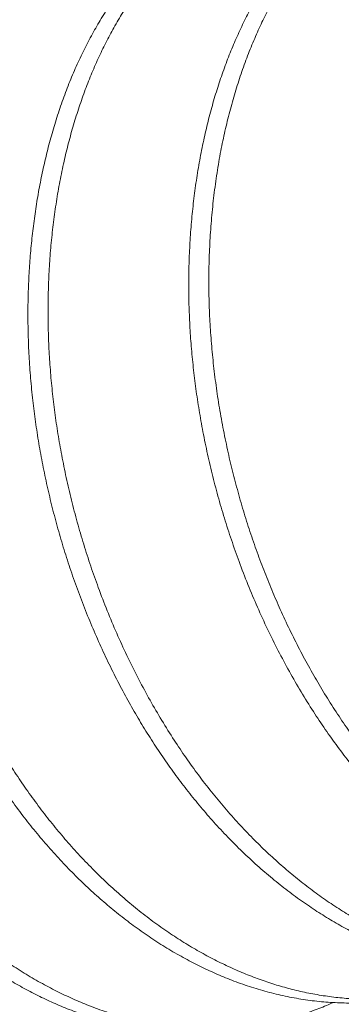
# Model space of a CAD drawing. Extents: x -152 to 393, y -228 to 325.
# Drawn here: x 234 to 234, y -87 to -86 of the extents above; entities that cross this region are included whole.
import ezdxf

# ---------------------------------------------------------------- set-up
doc = ezdxf.new("R2010")
doc.units = 0
doc.header["$MEASUREMENT"] = 0
doc.layers.get('0').update_dxf_attribs({"linetype": 'CONTINUOUS', "lineweight": 15})
doc.layers.get('DEFPOINTS').update_dxf_attribs({"linetype": 'CONTINUOUS'})
doc.layers.add('Text', color=7, linetype='CONTINUOUS')
doc.styles.add('ROMAND', font='romand.shx', dxfattribs={"oblique": 15})
doc.dimstyles.new('ROMAND', dxfattribs={"dimscale": 24, "dimtxt": 0.125, "dimasz": 0.125, "dimexe": 0.0625, "dimexo": 0.0625, "dimgap": 0.09, "dimtad": 0, "dimtih": 1, "dimtoh": 1, "dimdec": 3, "dimzin": 0, "dimdsep": 46, "dimlunit": 4, "dimtxsty": 'ROMAND', "dimcen": 0, "dimadec": 0, "dimazin": 0, "dimtfac": 1, "dimtdec": 3, "dimtofl": 0, "dimtmove": 0, "dimatfit": 3, "dimfxl": 0, "dimtolj": 1, "dimtzin": 0, "dimarcsym": 0})

# ---------------------------------------------------------------- blocks, each defined once
blk = doc.blocks.new('*D34')
at = {"layer": 'DEFPOINTS', "color": 0}
for p in [(227.920821361011, -86.58407804268545), (227.920821361011, -87.46297471027457)]:
    blk.add_point(p, dxfattribs=at)
at = {"layer": 'Text', "color": 0, "lineweight": -2}
for p, q in [((228.483321361011, -83.87503889845497), (227.920821361011, -83.87503889845497)), ((227.920821361011, -83.87503889845497), (227.920821361011, -86.02157804268545))]:
    blk.add_line(p, q, dxfattribs=at)
at = {"layer": 'Text', "color": 0}
blk.add_solid([(227.827071361011, -86.02157804268545), (228.014571361011, -86.02157804268545), (227.920821361011, -86.58407804268545)], dxfattribs=at)
at = {"layer": 'Text', "color": 0, "insert": (232.3726864184878, -83.87503889845493), "char_height": 0.5625, "attachment_point": 5, "style": 'ROMAND'}
blk.add_mtext('\\A1;\\A1;7{\\H0.7x;\\S5/8;}"x11{\\H0.7x;\\S3/16;}"x11{\\H0.7x;\\S1/4;}"H.\\PWIRING ACCESS\\PDOOR', dxfattribs=at)

msp = doc.modelspace()

# ---------------------------------------------------------------- linework, layer by layer
at = {"color": 8}
for points, knots in [([(233.8765712762191, -86.39379075517961), (233.8758319524692, -86.39394189891486), (233.8740802921098, -86.39429999980054), (233.8713626241388, -86.39508364184375), (233.8684189001273, -86.39610523307489), (233.8655305828794, -86.39731481624106), (233.8626576461252, -86.39872202428252), (233.8598099472875, -86.40033405767305), (233.8569971947753, -86.40215412534674), (233.8542692688088, -86.40415034909456), (233.851631431002, -86.40631485166084), (233.8490859819411, -86.40864140158074), (233.8466628141754, -86.41109564931442), (233.8443589504209, -86.41367419979257), (233.8421648109322, -86.41637650648185), (233.8400504865842, -86.41924027978182), (233.8380219612097, -86.42226160929498), (233.8360850685793, -86.42543576010534), (233.8342452887009, -86.42875722444607), (233.8325077390294, -86.43221974508664), (233.8308512014779, -86.43587351473768), (233.8292862763623, -86.43971782408259), (233.8278236484554, -86.44375038620096), (233.8264910128968, -86.44790200582624), (233.8252913843415, -86.4521619137932), (233.8242270892979, -86.45651886935168), (233.8232718377957, -86.46109499346663), (233.8224413548667, -86.46588684422643), (233.8217513922528, -86.47088811254487), (233.8212249699262, -86.47594528633739), (233.8208608851812, -86.4810435577143), (233.8206539548729, -86.4861896312214), (233.8206120474348, -86.49139629639807), (233.8207347613887, -86.49653014659732), (233.8210085855824, -86.50158021437424), (233.8214198993113, -86.50653002711617), (233.8219777137717, -86.51151500086054), (233.8226823670241, -86.51652303391664), (233.823533454102, -86.52154172078319), (233.8245147167374, -86.52648237599426), (233.8256168027625, -86.53133332900369), (233.8268301032952, -86.53608431857167), (233.8281689524782, -86.54080010014356), (233.8296299268283, -86.54546996336292), (233.8312090612845, -86.55008345902145), (233.8329018849482, -86.55463048169496), (233.8347034618329, -86.55910134698998), (233.8366384298765, -86.56355589272603), (233.8387066859707, -86.56798063280011), (233.8409072820573, -86.57236150377126), (233.8432037904274, -86.57662739108584), (233.8456022076702, -86.58079086807966), (233.8481173012436, -86.58486195851931), (233.8507128336196, -86.5887846898189), (233.8533796417626, -86.59255402163735), (233.8561076107576, -86.59616555943715), (233.8589332069763, -86.59966811887578), (233.8618510270569, -86.6030524860547), (233.8648551804708, -86.60630986127502), (233.8679393174192, -86.60943194061115), (233.87109668002, -86.6124109863252), (233.8743712475037, -86.61528473518528), (233.8777588462199, -86.61803791788442), (233.8812541268609, -86.6206551095746), (233.884795872492, -86.62308833481272), (233.8883748544459, -86.62533296280516), (233.8919817729908, -86.62738535640615), (233.8957162458544, -86.6292987047885), (233.8995706733576, -86.63105045009947), (233.9035366365281, -86.632618698574), (233.9075055624409, -86.63395721324575), (233.9114974694326, -86.63507677463686), (233.9155249107832, -86.63594935495895), (233.9184431705128, -86.63647110770764), (233.9200139790115, -86.63662849930905), (233.9202326999356, -86.6366504146708)], [0, 0, 0, 0, 0.00984153020734455, 0.02331727926358245, 0.03677734353260313, 0.05021140287417349, 0.0636092576904432, 0.07759525968984689, 0.09151923253350558, 0.1053701966832786, 0.1191375280050629, 0.1328110024204611, 0.1464202824659512, 0.1594900446376498, 0.1726438038676599, 0.185872614999643, 0.1991672049741274, 0.2125180085676342, 0.2259152073175463, 0.2393487712672603, 0.2528085031083278, 0.2669259096560481, 0.2810487606149156, 0.2951650787881374, 0.3092629204425895, 0.3233304362335013, 0.3373559309187341, 0.3525948609245926, 0.3677555811735576, 0.3828240067938292, 0.3977865836339043, 0.4126402164596118, 0.4275515524764251, 0.4425745735251943, 0.4564326195167785, 0.4703626900428776, 0.4843537756203694, 0.4983945648966214, 0.5124734976003587, 0.5265788205930021, 0.5400567739721982, 0.5535375389177155, 0.5670106988230669, 0.5804658725743693, 0.5938927627552633, 0.6072812028741331, 0.6206212030736654, 0.633902993815623, 0.6477443789294418, 0.6615008697850162, 0.6751622936098608, 0.6887757215091985, 0.7024815911745523, 0.716277956739455, 0.7295221976365005, 0.7428301156966086, 0.7561920859516206, 0.7695982392412555, 0.7830385045294117, 0.7965026535162524, 0.8099803470624535, 0.8234611829030698, 0.8375758963074116, 0.8516706906786683, 0.8657337322029695, 0.8797533482884142, 0.8937180850317389, 0.907616761938661, 0.922690675833568, 0.9376594788816671, 0.9525164907266952, 0.9674212443912499, 0.9824384040632238, 0.9975547060667342, 1, 1, 1, 1]), ([(233.8727975485693, -86.39448828246397), (233.8725225331175, -86.39453331862215), (233.8711788761244, -86.3947533540729), (233.8688060623874, -86.39535417543844), (233.8657358680655, -86.39628154243447), (233.8627679931474, -86.39740147080435), (233.8599024774261, -86.39867977804177), (233.8570999020301, -86.40013486548519), (233.8543657425719, -86.40176029384678), (233.851705413369, -86.40355067699424), (233.8491237854955, -86.40549952920985), (233.8466254152191, -86.40759989082001), (233.8441723119382, -86.40988310265332), (233.8417619667123, -86.41236255585402), (233.8393999558954, -86.41505311074677), (233.8371199917175, -86.41792334933525), (233.8349293587619, -86.42096977588899), (233.8328348424816, -86.42418763716115), (233.8308733566569, -86.42751969541804), (233.8290451321599, -86.43095127314227), (233.8273494777853, -86.43446787206172), (233.825762500048, -86.43811558923902), (233.8242882533578, -86.44188652928553), (233.8229302899614, -86.4457721996633), (233.821691629071, -86.44976357723722), (233.820574734283, -86.45385118322942), (233.8195658094385, -86.4580910770572), (233.818673128801, -86.46247754722036), (233.8179046277377, -86.46700344198818), (233.8172742496806, -86.47158884460096), (233.8167813549063, -86.4762215749494), (233.8164250469319, -86.4808893805975), (233.816205102716, -86.48552153489454), (233.8161171118261, -86.49012681628871), (233.8161589643946, -86.49471620413273), (233.8163303363474, -86.49936433499927), (233.8166333952979, -86.50406161454897), (233.8170693639193, -86.50879811519535), (233.8176389861217, -86.51356351593192), (233.8183423779781, -86.51834721368782), (233.8191923579427, -86.52321459434167), (233.8201952180789, -86.52815418504126), (233.8213565150269, -86.53315302924194), (233.8226581377609, -86.53812272457144), (233.8240966492016, -86.54305077255837), (233.8256679404099, -86.54792494171876), (233.8274184659486, -86.55287823794653), (233.8293563254065, -86.55789132566876), (233.831488161954, -86.56294234783049), (233.8337499629108, -86.5678741040869), (233.8361328824756, -86.57267429299263), (233.8386309591058, -86.57733874573351), (233.8412505055839, -86.5818814309974), (233.8439312226935, -86.58618888705213), (233.8466646693062, -86.59027736669138), (233.8494351314993, -86.59414673519929), (233.8523169930833, -86.59790480915642), (233.8553045482279, -86.60154067730913), (233.8583914162066, -86.60504386353567), (233.8615223875134, -86.60835341259845), (233.8646857163561, -86.61146817110445), (233.8678701794494, -86.61438844881683), (233.8711178222454, -86.61715593896953), (233.874421105027, -86.61976449963684), (233.8777722552123, -86.62220873377636), (233.8811633302594, -86.62448403029863), (233.8845862868166, -86.62658659200558), (233.8880873276307, -86.62854381066889), (233.8916595816776, -86.63034377276308), (233.8952951401395, -86.63197500136188), (233.8989301716637, -86.63340914287524), (233.9025660960062, -86.63465086031182), (233.9062193838639, -86.6357041358914), (233.9098469690614, -86.63655472389284), (233.9134466387798, -86.63721530933957), (233.9170084511636, -86.63766912030407), (233.9195778130278, -86.63791071170887), (233.9209538983708, -86.63794438075253), (233.9211423964741, -86.63794899278544)], [0, 0, 0, 0, 0.003551347669656361, 0.01735100009558729, 0.031141080235928, 0.04428478468481793, 0.05739910661158885, 0.07047413873228445, 0.08350015397148808, 0.09646764775589853, 0.1093673778018659, 0.122190401004023, 0.1349281070909832, 0.1482320279553923, 0.1616276295350333, 0.1751113588644979, 0.1886730785005063, 0.2023022754418357, 0.2159881063201101, 0.22909454770035, 0.2422325865515957, 0.2553922060040882, 0.2685632889453295, 0.2817356648094526, 0.2948991569928529, 0.30804363034071, 0.3211590381474652, 0.3348569327355111, 0.3485008663773111, 0.3620799228794387, 0.3755835048426707, 0.3890013798606003, 0.4023237224027428, 0.4150384324090673, 0.4278405895789435, 0.4407216731153308, 0.4536728213883439, 0.4666848647242299, 0.4797483615021301, 0.4928536372403746, 0.505990826293831, 0.5197768280487377, 0.5335752334927588, 0.5473743483986262, 0.5611624749035261, 0.5749279713891841, 0.5886593116386429, 0.603586470897779, 0.6184450512406036, 0.6332210318724586, 0.6479008717550445, 0.6624715779034105, 0.676985899014213, 0.691606675456601, 0.7051004059505288, 0.7186708715901653, 0.7323075168393134, 0.7459994615522365, 0.7597355505920604, 0.7735044068388066, 0.7866674506718853, 0.7998397008239433, 0.8130109812785103, 0.826171120547482, 0.8393099990975771, 0.8524175961680175, 0.8654840354371842, 0.8784996290210924, 0.8920700946607235, 0.9055638251546458, 0.9189706352741607, 0.9322822935100322, 0.945616724562159, 0.9590455200731716, 0.9719429507535229, 0.9849084338651497, 0.9979327360714646, 1, 1, 1, 1]), ([(233.8575233607315, -86.39994955684186), (233.857357215354, -86.3999230423343), (233.8559941330262, -86.39970551322084), (233.8535416220398, -86.39953513263457), (233.8501710046602, -86.39943802920696), (233.8469147878785, -86.39957092054631), (233.8436814359681, -86.39990577040702), (233.8404795443266, -86.40044967558795), (233.8373171582984, -86.40119972290817), (233.8342493130831, -86.40213994017974), (233.8312808378413, -86.40325658460954), (233.8284154799447, -86.40453575519287), (233.825612862445, -86.40599061231659), (233.8228787142064, -86.40761610205222), (233.820218382017, -86.40940646886354), (233.8176367549375, -86.41135532542243), (233.8151383844504, -86.41345568587958), (233.812685281226, -86.41573889802207), (233.8102749359843, -86.41821835113645), (233.8079129251718, -86.42090890605287), (233.8056329609927, -86.42377914463493), (233.8034423280374, -86.4268255711904), (233.801347811757, -86.43004343246209), (233.7993863259323, -86.43337549071911), (233.7975581014353, -86.43680706844331), (233.7958624470606, -86.44032366736276), (233.7942754693233, -86.44397138454006), (233.7928012226332, -86.44774232458657), (233.7914432592368, -86.45162799496434), (233.7902045983464, -86.45561937253827), (233.7890877035584, -86.45970697853046), (233.7880787787139, -86.46394687235825), (233.7871860980763, -86.4683333425214), (233.7864175970132, -86.47285923728923), (233.7857872189559, -86.47744463990203), (233.7852943241816, -86.48207737025045), (233.7849380162073, -86.48674517589855), (233.7847180719914, -86.49137733019559), (233.7846300811015, -86.49598261158975), (233.78467193367, -86.50057199943377), (233.7848433056228, -86.50522013030032), (233.7851463645733, -86.50991740984999), (233.7855823331947, -86.51465391049639), (233.786151955397, -86.51941931123297), (233.7868553472535, -86.52420300898889), (233.7877053272181, -86.52907038964271), (233.7887081873543, -86.5340099803423), (233.7898694843023, -86.53900882454299), (233.7911711070363, -86.54397851987248), (233.792609618477, -86.54890656785939), (233.7941809096853, -86.5537807370198), (233.795931435224, -86.55873403324757), (233.797869294682, -86.56374712096981), (233.8000011312294, -86.56879814313153), (233.8022629321862, -86.57372989938794), (233.804645851751, -86.57853008829368), (233.8071439283813, -86.58319454103456), (233.8097634748593, -86.58773722629844), (233.8124441919689, -86.5920446823532), (233.8151776385816, -86.59613316199243), (233.8179481007747, -86.60000253050033), (233.8208299623587, -86.60376060445746), (233.8238175175033, -86.60739647261018), (233.826904385482, -86.61089965883671), (233.8300353567888, -86.61420920789949), (233.8331986856315, -86.61732396640546), (233.8363831487248, -86.62024424411798), (233.8396307915207, -86.62301173427018), (233.8429340743025, -86.62562029493942), (233.8462852244874, -86.62806452907178), (233.8496762995363, -86.63033982562068), (233.8530992560869, -86.63244238722872), (233.8566002969256, -86.63439960626467), (233.8601725508768, -86.63619956691444), (233.8638081096967, -86.63783080090921), (233.867443139898, -86.63926492248832), (233.8710790691403, -86.6405067137536), (233.8747323386645, -86.64155971308945), (233.8783599918699, -86.6424113258196), (233.881959416667, -86.64306822083931), (233.8855221412454, -86.64353577657742), (233.8890959967227, -86.64382047927872), (233.8926729662448, -86.6439194015952), (233.8962448813642, -86.64383043805877), (233.8998034883871, -86.64355227499321), (233.9033405773768, -86.64308462522222), (233.9069034280831, -86.64241701324498), (233.9104823578044, -86.64154215180982), (233.9140638172221, -86.64044434960938), (233.9173676994836, -86.6392497829956), (233.9194465740303, -86.63832844016888), (233.9203744135919, -86.63791722808985)], [0, 0, 0, 0, 0.001747593842946485, 0.01433752969164989, 0.02592131880449591, 0.03753628194070897, 0.04917271948494285, 0.06082082245520103, 0.0724707221993519, 0.08411254085826912, 0.09520867823696025, 0.1062800103940159, 0.1173181734329216, 0.1283149555922568, 0.1392623329506463, 0.1501525030160705, 0.1609779158678709, 0.1717313025694591, 0.1829626973532322, 0.1942714905458898, 0.2056546826740011, 0.2171037155366618, 0.2286097138806066, 0.2401635235510372, 0.2512282028175574, 0.2623195572029884, 0.2734291302966291, 0.2845483810611645, 0.2956687233330427, 0.3067815658515514, 0.3178783523477424, 0.3289506012230284, 0.3405145952810829, 0.3520330345965639, 0.3634967035345354, 0.3748966555915136, 0.3862242523971181, 0.3974711990724961, 0.4082051720942579, 0.4190129694890432, 0.4298873978560186, 0.4408209760575041, 0.4518059628999819, 0.4628343876075925, 0.4738980828194451, 0.4849887197912237, 0.496627095408247, 0.5082759424291999, 0.5199253883898308, 0.5315655577566992, 0.543186622478955, 0.5547788519294897, 0.5673806119931804, 0.5799244765769755, 0.592398609089122, 0.6047915779562908, 0.6170924142810503, 0.6293456494043875, 0.6416887559173744, 0.6530803911975104, 0.6645368075842111, 0.676049093915467, 0.6876080649884105, 0.6992043034480094, 0.710828204537344, 0.7219406685509355, 0.7330609046945643, 0.7441803222031868, 0.7552903341346823, 0.7663823974080698, 0.7774480523277845, 0.7884789611362402, 0.7994669451580851, 0.8109233615447813, 0.8223149968249128, 0.8336332524563171, 0.8448711792598136, 0.8561283312595741, 0.8674651473299576, 0.8783533762320773, 0.8892990561465295, 0.9002943921345558, 0.9113313668001692, 0.9224017738066207, 0.933497253519745, 0.9446093304037669, 0.9557294517579101, 0.9673782987788674, 0.979016674395895, 0.9906347597261743, 1, 1, 1, 1]), ([(233.8368131798808, -86.40118433859097), (233.8363286295011, -86.40126938873097), (233.8348261352419, -86.40153311228262), (233.8322979440271, -86.40218952862294), (233.8292364099448, -86.40315136681552), (233.826186068154, -86.4043399104503), (233.8231987497186, -86.40572214264462), (233.820282068961, -86.40729664036435), (233.8174422987731, -86.40905636969161), (233.8146027300468, -86.41105291815548), (233.811777690264, -86.41329748043317), (233.8089809384541, -86.41580119949164), (233.8062851957345, -86.41850200918013), (233.8036927804816, -86.42140574128423), (233.8011985802131, -86.42452213653691), (233.7988103802724, -86.4278483493624), (233.7966005954658, -86.43127953592669), (233.7945654217961, -86.43479024694379), (233.7926994744168, -86.438356313907), (233.790948896479, -86.44207264883222), (233.7893187659633, -86.44593074916118), (233.7878135908766, -86.4499213322827), (233.7864580734602, -86.4539722267812), (233.7852485484839, -86.45806700445404), (233.7841805303598, -86.46219007862003), (233.7832367636129, -86.46639550078167), (233.7824183310677, -86.47067299815946), (233.7817257252856, -86.47501210232527), (233.7811589009215, -86.47940222278659), (233.7807171110726, -86.48383278024365), (233.7803945751987, -86.48836341266296), (233.7801941445049, -86.493001613602), (233.7801280030048, -86.4977613322575), (233.7802028521036, -86.50258426092465), (233.7804205487312, -86.50746901933819), (233.7807832301844, -86.51240447149495), (233.7812843839014, -86.51730327449938), (233.7819169359572, -86.52215255349493), (233.7826733090856, -86.52694051896829), (233.783562594636, -86.53173160600765), (233.7845834390948, -86.53651481955468), (233.7857338765947, -86.54127913598772), (233.7870113405615, -86.5460135928917), (233.7884126852585, -86.55070737797358), (233.7899582576248, -86.55542328562971), (233.7916503879393, -86.56014774306185), (233.7934904685796, -86.56486622974693), (233.7954464037197, -86.5694949785805), (233.7975117835248, -86.57402377795937), (233.7996796655885, -86.57844314400835), (233.8019100292969, -86.58268116161265), (233.8041983688092, -86.58675201601558), (233.8065532082186, -86.590671500693), (233.8090179009855, -86.59451243532742), (233.8115913216712, -86.59826870140192), (233.8142694355791, -86.60193036529593), (233.8170476361518, -86.60548772269267), (233.819920784212, -86.60893137757976), (233.8229303850985, -86.612305182074), (233.8260747786539, -86.61559291828739), (233.8293510792924, -86.61877776536438), (233.8327030693565, -86.62180084333032), (233.8361223248106, -86.6246544569827), (233.8396000915919, -86.62733177481032), (233.8430741607765, -86.6297892467794), (233.8465331016481, -86.6320315730806), (233.8499664651269, -86.6340647200117), (233.8534203942078, -86.63592121664122), (233.8568868637606, -86.63759926264431), (233.8603578262209, -86.63909791367793), (233.8638267909378, -86.64041731647067), (233.8672984140098, -86.64156268713548), (233.8708455306016, -86.64255191949663), (233.8744790635947, -86.64337553504383), (233.8781957464831, -86.64401911843), (233.8819314913898, -86.64446506284516), (233.8856773201676, -86.6447098448386), (233.8894235699948, -86.64474840110775), (233.8931054343116, -86.64458841693856), (233.8967095490968, -86.64421332928406), (233.8991611714176, -86.64387846745704), (233.9004173461335, -86.64361304030756), (233.9005099832054, -86.64359346628363)], [0, 0, 0, 0, 0.005933436531310736, 0.01839840540552823, 0.03144620964844543, 0.04447226571763659, 0.05746567003305602, 0.07041568443455914, 0.08331178861880226, 0.09614372985230635, 0.1100571880332176, 0.1238700528329606, 0.1376000183677352, 0.1514128831674784, 0.1653263413483899, 0.1793279766134762, 0.1934048677831743, 0.2063635608248994, 0.2193637060883281, 0.2323945313666051, 0.2454451088113935, 0.2585044097748808, 0.2715613609424397, 0.2840125366063175, 0.2964419285995422, 0.3088400746397353, 0.3211976565306111, 0.3335055414761605, 0.3457548212854153, 0.3579368490638174, 0.3700432730390959, 0.3826385705410216, 0.3952603504407763, 0.4079711541549231, 0.4207616226494624, 0.4336220175746617, 0.44654226154388, 0.4589216013503567, 0.4713367928724717, 0.483778439449076, 0.4962370219836774, 0.5087029425796035, 0.5211665690954798, 0.5336182801023956, 0.5460485097152963, 0.559037222704358, 0.5719812579708073, 0.5848701250567578, 0.5976936068870123, 0.6104418057597348, 0.6231051855039721, 0.6351175658165603, 0.6471811629163625, 0.6593246103467078, 0.6715397233719524, 0.6838180056607635, 0.6961506814896473, 0.7085287309737262, 0.7209429280022105, 0.7339767320239118, 0.7470289556668357, 0.7600885618611714, 0.7731444757277829, 0.7861856413057575, 0.7992010780363182, 0.8115910092029465, 0.8239383292714908, 0.8362339520526169, 0.84846902434613, 0.8606349620240457, 0.872723483177576, 0.8847366934168996, 0.8967976252494383, 0.9095185916654981, 0.922318061896185, 0.9351862542673476, 0.9481130532316789, 0.9610880541310761, 0.9741006114805498, 0.9865468477065916, 0.9990078922767268, 1, 1, 1, 1]), ([(233.8215530092084, -86.4066486712636), (233.8208184904768, -86.40655275616892), (233.8190362985272, -86.40632003356812), (233.8162177631812, -86.40616534801192), (233.8130990032899, -86.40615556501989), (233.8099966580424, -86.40634113030127), (233.8069174592777, -86.40671407030267), (233.8038686971734, -86.40727649156243), (233.8008096550811, -86.40803857747319), (233.7977497222425, -86.40900900136573), (233.7946989458268, -86.41019521458806), (233.791711743425, -86.41157806894215), (233.7887950317299, -86.41315240077795), (233.7859552697746, -86.41491217424762), (233.7831156988171, -86.41690871074796), (233.7802906596783, -86.41915327647875), (233.7774939076927, -86.42165699459515), (233.7747981650198, -86.4243578045343), (233.7722057497543, -86.4272615365709), (233.7697115494892, -86.43037793184185), (233.7673233495476, -86.43370414466237), (233.7651135647412, -86.43713533122799), (233.7630783910715, -86.44064604224478), (233.7612124436923, -86.44421210920807), (233.7594618657544, -86.44792844413327), (233.7578317352387, -86.45178654446222), (233.7563265601519, -86.45577712758374), (233.7549710427356, -86.45982802208225), (233.7537615177594, -86.46392279975508), (233.7526934996352, -86.46804587392107), (233.7517497328883, -86.47225129608272), (233.7509313003432, -86.4765287934605), (233.7502386945611, -86.48086789762631), (233.7496718701969, -86.48525801808766), (233.749230080348, -86.48968857554469), (233.7489075444742, -86.49421920796401), (233.7487071137803, -86.49885740890305), (233.7486409722802, -86.50361712755854), (233.748715821379, -86.5084400562257), (233.7489335180066, -86.51332481463923), (233.7492961994598, -86.51826026679599), (233.7497973531769, -86.52315906980043), (233.7504299052326, -86.52800834879598), (233.7511862783609, -86.53279631426933), (233.7520755639114, -86.5375874013087), (233.7530964083701, -86.54237061485573), (233.7542468458702, -86.54713493128877), (233.755524309837, -86.55186938819274), (233.7569256545339, -86.55656317327463), (233.7584712269003, -86.56127908093076), (233.7601633572147, -86.56600353836289), (233.7620034378551, -86.57072202504797), (233.7639593729951, -86.57535077388154), (233.7660247528001, -86.57987957326041), (233.7681926348639, -86.58429893930939), (233.7704229985723, -86.5885369569137), (233.7727113380847, -86.59260781131663), (233.7750661774941, -86.59652729599405), (233.7775308702609, -86.60036823062846), (233.7801042909466, -86.60412449670297), (233.7827824048545, -86.60778616059697), (233.7855606054272, -86.61134351799372), (233.7884337534874, -86.61478717288081), (233.7914433543738, -86.61816097737504), (233.7945877479294, -86.62144871358844), (233.7978640485678, -86.62463356066543), (233.8012160386319, -86.62765663863136), (233.804635294086, -86.63051025228374), (233.8081130608673, -86.63318757011139), (233.8115871300519, -86.63564504208041), (233.8150460709235, -86.63788736838175), (233.8184794344023, -86.63992051531228), (233.8219333634835, -86.64177701194394), (233.8253998330348, -86.64345505793914), (233.8288707955008, -86.64495370900208), (233.8323397601967, -86.64627311168637), (233.8358113833463, -86.64741848275351), (233.8393584996424, -86.6484077135817), (233.8429920338014, -86.64923133517233), (233.8467087122573, -86.64987489558216), (233.8504444738306, -86.65032092639218), (233.8541902399921, -86.65056538379888), (233.857936724786, -86.6506051580735), (233.8616177218746, -86.65044067842244), (233.8652249405766, -86.65008168065309), (233.8687512095319, -86.64953891022192), (233.8722443043504, -86.6488068463931), (233.8756970666323, -86.6478898566745), (233.8790984292189, -86.64678038386988), (233.8820065148379, -86.64568710108041), (233.8837555378381, -86.6448909638997), (233.8844102265194, -86.64459295638297)], [0, 0, 0, 0, 0.007735713550677801, 0.01876946879799954, 0.02983704657291756, 0.04093009478140575, 0.0520401436284481, 0.06315864429561753, 0.07427700854025555, 0.08591524379213407, 0.09753408034999402, 0.1091237925598252, 0.1206748023170204, 0.1321777258384572, 0.1436234180050046, 0.1560337896247749, 0.1683544350796656, 0.1806011369705705, 0.1929217824254613, 0.2053321540452319, 0.2178211768794401, 0.2303773256381074, 0.2419360764722446, 0.2535318013978778, 0.2651548919417934, 0.2767956008034209, 0.2884440907721949, 0.3000904847961419, 0.3111965459264916, 0.3222831767006686, 0.3333419370573195, 0.3443645154554003, 0.3553427657251432, 0.3662687420374856, 0.3771347316316292, 0.3879332849866703, 0.3991678983105467, 0.4104261331089817, 0.4217637743788524, 0.4331724741531454, 0.4446435461270203, 0.4561680015852674, 0.4672099873668158, 0.4782839517627744, 0.4893815132438835, 0.5004941810723685, 0.5116133942231468, 0.5227305611259273, 0.5338370997656037, 0.5449244776704595, 0.5565100053632043, 0.5680556819180411, 0.5795521501730667, 0.5909902968152272, 0.6023612934025661, 0.6136566339674209, 0.6243713033025947, 0.6351316564177627, 0.6459632335423119, 0.6568587341468105, 0.6678105797681705, 0.6788109427341936, 0.6898517775883266, 0.7009248549269216, 0.7125506024172538, 0.7241927796363778, 0.7358415418615678, 0.7474870106453573, 0.7591193244147457, 0.7707286888530904, 0.7817801217982218, 0.7927935469701977, 0.8037608597709537, 0.8146741634214851, 0.8255258011468238, 0.8363083857421182, 0.8470237953461073, 0.8577817711258368, 0.8691284772094843, 0.8805452062522282, 0.892023233305195, 0.9035535356150487, 0.9151268325506224, 0.9267336286706627, 0.9378352839762103, 0.9489501478637568, 0.9600696490659515, 0.9711851946669835, 0.9822882102187778, 0.9933701796404315, 1, 1, 1, 1]), ([(233.8008256767277, -86.40786361997748), (233.7999405584493, -86.40803814921252), (233.7980416548396, -86.40841257848656), (233.79517675187, -86.4092156486734), (233.7922284818629, -86.41022106327365), (233.789334663455, -86.4114131769288), (233.7865003830182, -86.41278189708198), (233.7837318645574, -86.41432417575918), (233.7809920749972, -86.41606108785167), (233.7782902079293, -86.41799586020703), (233.7756355726183, -86.42013038797633), (233.7730739887134, -86.42242734156217), (233.7705977677672, -86.42488910932958), (233.7682081092112, -86.4275208983196), (233.7659353215933, -86.43028853882494), (233.7637797439406, -86.43318189991554), (233.7617427923446, -86.43618841658288), (233.7597969310244, -86.43934823778669), (233.7579476755068, -86.44265593097278), (233.7562001808834, -86.44610530545849), (233.7545591909266, -86.44968945069404), (233.7530289966365, -86.45340078558799), (233.7515909500847, -86.45729185018784), (233.750254992611, -86.46136000760809), (233.7490309882559, -86.46560104925648), (233.74794194561, -86.46994121226375), (233.7469896273407, -86.47436891221857), (233.7461750846165, -86.47887227603972), (233.7454783749062, -86.48357640896147), (233.744913836002, -86.48847555413202), (233.7444959444713, -86.49356111376296), (233.7442368904129, -86.49868965429842), (233.7441387790257, -86.50387467149982), (233.7442089140401, -86.50913039933992), (233.7444487552428, -86.51446007930168), (233.7448497612637, -86.51969851706436), (233.7453968667643, -86.52482778061285), (233.7460748317688, -86.52983254121831), (233.7468993579763, -86.53485022368092), (233.747869438415, -86.53986827900151), (233.7489833181685, -86.54487403729873), (233.7502195147409, -86.54977945650198), (233.7515676197087, -86.55457400468622), (233.7530171262893, -86.55924869878457), (233.7545851921875, -86.56386800319858), (233.7562673939955, -86.56842178192811), (233.7580588381357, -86.57290030265828), (233.7599542017541, -86.57729431048064), (233.7619477989093, -86.58159508817728), (233.7640663396568, -86.5858604935154), (233.766310501821, -86.59008080797896), (233.7686891093961, -86.59426216507522), (233.7711824726119, -86.59834923108004), (233.7737965021586, -86.60234945955342), (233.7765286462433, -86.60625343470217), (233.7793305989923, -86.60999196443787), (233.7821915360961, -86.61356070742828), (233.7851008207953, -86.61695671938516), (233.7880970181325, -86.62022655449373), (233.7911738232918, -86.62336186246658), (233.7943245120326, -86.62635484591904), (233.7975419912359, -86.6291983290255), (233.8008188562141, -86.6318858164825), (233.8042000933371, -86.63445149256204), (233.8076803757052, -86.63688105429738), (233.8112532762541, -86.63916026993387), (233.8148558070382, -86.64124784337697), (233.8184786770679, -86.64314095919936), (233.8221126052165, -86.6448378333556), (233.8258576590755, -86.6463825632443), (233.8297133068375, -86.6477578964133), (233.8336949128451, -86.64894770604856), (233.8377101259836, -86.64991294877929), (233.8417601341735, -86.65065037931147), (233.8458342451781, -86.65115350852706), (233.8499204684229, -86.65141643273425), (233.85389321536, -86.6514367733992), (233.8577406816634, -86.65122764765512), (233.8612531573535, -86.6508599192551), (233.8635011205204, -86.65046015981763), (233.8645236539116, -86.65027832081809)], [0, 0, 0, 0, 0.01088057499086688, 0.02334282731384663, 0.03579148861854109, 0.0482170072641359, 0.06060993894389734, 0.07296098945195871, 0.08526105572271017, 0.09808241433090564, 0.1108281954079198, 0.1234888743419061, 0.1360732023600897, 0.1487201807357747, 0.1614536703095066, 0.1736804471516375, 0.1859688802332281, 0.1983101485700775, 0.2106951934550679, 0.2231147568286705, 0.2355594219054131, 0.2480196556224195, 0.2604858524372042, 0.2735414962288895, 0.2865820575797229, 0.2995965590768618, 0.312574155885262, 0.325504189533224, 0.3383762393480987, 0.3523402671107955, 0.3662105333158959, 0.3799748654545728, 0.393727065620169, 0.4075861521876895, 0.4215403801733994, 0.4355771011442895, 0.4485055294835296, 0.4614818405075492, 0.4744953822084363, 0.4875353146185494, 0.5005906635343078, 0.513650375950555, 0.5261104374372422, 0.5385547782818817, 0.550973866928109, 0.5633582887825829, 0.5756987886382046, 0.5879863112680506, 0.6002120397568181, 0.6123674311839791, 0.6250171663630754, 0.6376011456816685, 0.6502591012191664, 0.6630024414509453, 0.6758216533696814, 0.6887068600141691, 0.7010586469603014, 0.7134521689380448, 0.7258781290332684, 0.7383270808975455, 0.7507894715385759, 0.7632556853504625, 0.7757160888767078, 0.7881610757827473, 0.8011716783639641, 0.8141440733464675, 0.827067628396631, 0.8399319550250836, 0.8527269566716617, 0.8654428732389674, 0.8792134001787844, 0.8929603930212124, 0.9068138336362976, 0.9207631031084462, 0.9347955813591817, 0.9488981683480052, 0.9630573527584296, 0.9760746738507993, 0.9891170615051401, 1, 1, 1, 1]), ([(233.7855775224789, -86.41333083886833), (233.7845744771336, -86.4132112893525), (233.7824735642944, -86.41296088879587), (233.779290162162, -86.41283228341904), (233.7760276589229, -86.41288799832331), (233.7728349890217, -86.4131517602374), (233.7697184209741, -86.41360700039077), (233.7666836847242, -86.41424413011141), (233.7636891489582, -86.41506841082814), (233.7607416040822, -86.41607766932559), (233.7578475918962, -86.41726875576931), (233.7550133631823, -86.4186377501034), (233.7522448309367, -86.42017995570826), (233.7495050450841, -86.42191688745417), (233.7468031769848, -86.42385165434276), (233.744148541952, -86.4259861835866), (233.7415869579734, -86.42828313678116), (233.7391107370468, -86.43074490465268), (233.7367210784855, -86.43337669361468), (233.734448290869, -86.43614433412752), (233.7322927132159, -86.43903769521619), (233.7302557616201, -86.44204421188404), (233.7283099002997, -86.4452040330877), (233.7264606447823, -86.44851172627382), (233.7247131501587, -86.45196110075953), (233.723072160202, -86.45554524599508), (233.7215419659119, -86.45925658088903), (233.7201039193601, -86.46314764548889), (233.7187679618864, -86.46721580290914), (233.7175439575313, -86.47145684455752), (233.7164549148854, -86.4757970075648), (233.7155025966161, -86.48022470751961), (233.714688053892, -86.48472807134077), (233.7139913441816, -86.48943220426251), (233.7134268052774, -86.49433134943307), (233.7130089137467, -86.49941690906401), (233.7127498596883, -86.50454544959946), (233.7126517483011, -86.50973046680086), (233.7127218833155, -86.51498619464097), (233.7129617245182, -86.52031587460273), (233.7133627305391, -86.5255543123654), (233.7139098360398, -86.5306835759139), (233.7145878010442, -86.53568833651936), (233.7154123272517, -86.540706018982), (233.7163824076904, -86.54572407430256), (233.7174962874439, -86.55072983259977), (233.7187324840163, -86.55563525180303), (233.7200805889842, -86.56042979998726), (233.7215300955647, -86.56510449408562), (233.7230981614629, -86.56972379849962), (233.7247803632709, -86.57427757722915), (233.7265718074111, -86.57875609795936), (233.7284671710295, -86.58315010578168), (233.7304607681847, -86.58745088347833), (233.7325793089323, -86.59171628881644), (233.7348234710964, -86.59593660328001), (233.7372020786715, -86.60011796037627), (233.7396954418872, -86.60420502638108), (233.7423094714341, -86.60820525485447), (233.7450416155187, -86.61210923000321), (233.7478435682677, -86.61584775973891), (233.7507045053715, -86.61941650272932), (233.7536137900707, -86.6228125146862), (233.7566099874079, -86.62608234979474), (233.7596867925673, -86.62921765776763), (233.762837481308, -86.63221064122008), (233.7660549605113, -86.63505412432654), (233.7693318254895, -86.63774161178354), (233.7727130626125, -86.64030728786314), (233.7761933449805, -86.64273684959828), (233.7797662455296, -86.6450160652354), (233.7833687763132, -86.6471036386762), (233.7869916463446, -86.64899675450717), (233.7906255744874, -86.65069362863163), (233.7943706283685, -86.6522383586413), (233.7982262760412, -86.65361369132323), (233.8022078823876, -86.65480350280735), (233.8062230942513, -86.65576873857775), (233.8102731072475, -86.65650619535323), (233.8143472001562, -86.65700922576342), (233.8184334914328, -86.65727252143115), (233.8224059901039, -86.65729150653657), (233.8262543125237, -86.65708705528299), (233.8299703015024, -86.65668052484976), (233.8336572905001, -86.65606642619453), (233.837305432783, -86.65524439569943), (233.8409073956934, -86.65422225018229), (233.844393948761, -86.65300095434146), (233.8469079041756, -86.65201393825542), (233.8482225932045, -86.6513896577032), (233.848450182823, -86.65128158669204)], [0, 0, 0, 0, 0.01056931603354004, 0.02213779452851877, 0.03374063926087815, 0.04536820021782417, 0.0564813809829164, 0.0675996074598096, 0.07871428781908482, 0.08981684678809417, 0.1008987655668804, 0.1119516210832858, 0.1229671241352689, 0.1339371559926094, 0.1453721116497792, 0.1567396621477809, 0.1680313127929205, 0.1792548685221258, 0.1905343000817971, 0.2018908881849943, 0.2127955555679429, 0.2237552121595827, 0.234761990808992, 0.2458078123478574, 0.2568844198118883, 0.2679834146742517, 0.2790962947040533, 0.2902144930281759, 0.3018584000739001, 0.3134888555777393, 0.3250960691397112, 0.3366703686016908, 0.3482022480170009, 0.3596824135242575, 0.3721364788960706, 0.384506921362837, 0.3967828846570639, 0.4090480278363207, 0.4214084995453933, 0.4338538248126107, 0.4463727229090725, 0.4579031706013794, 0.4694763233137964, 0.4810826808644895, 0.4927125754364127, 0.5043562194918213, 0.5160037552123898, 0.5271164816355322, 0.5382151873257544, 0.5492913713957714, 0.5603366372738409, 0.5713427305396624, 0.5823015751287957, 0.5932053075192377, 0.6040463085560763, 0.6153281988196749, 0.6265514435549773, 0.6378406652907451, 0.6492060388777123, 0.6606390799718839, 0.6721309796305523, 0.6831471394878663, 0.6942005214719773, 0.7052828339654302, 0.7163856520751473, 0.7275004557958248, 0.7386186692791136, 0.7497317007562911, 0.7608309826478105, 0.772434718892593, 0.7840043790140563, 0.795530480377226, 0.807003757823945, 0.8184152065582867, 0.8297561218645997, 0.8420376101018927, 0.8542981090377945, 0.8666535453042348, 0.8790944482333495, 0.8916095623847307, 0.9041872042553429, 0.9168153235383805, 0.9284250518062755, 0.9400571361312297, 0.9517017777995664, 0.9633491138837764, 0.9749892676504289, 0.9866123991459166, 0.9976824337134149, 1, 1, 1, 1]), ([(233.7648397166121, -86.4145527482299), (233.7647588928187, -86.41456532356499), (233.7636079282368, -86.41474440158997), (233.7614228423796, -86.41528326372877), (233.7582955293727, -86.41618318900264), (233.7552260162583, -86.41730761254264), (233.7522619849337, -86.41860432281821), (233.7494084255632, -86.42006590105287), (233.7466675039978, -86.42167529396973), (233.7439999247862, -86.42345024672231), (233.7414106114963, -86.42538429278359), (233.7389040950214, -86.42747054790239), (233.7364817765275, -86.42970394685817), (233.7341367198932, -86.4320883318323), (233.7318335399427, -86.43467007487182), (233.7295725537456, -86.4374652730945), (233.7273651725878, -86.44047998736006), (233.725252676176, -86.44366708011937), (233.7232417261991, -86.4470209841388), (233.7213385496294, -86.45053520456948), (233.7195761046139, -86.45414666011568), (233.7179533108817, -86.45783976074925), (233.7164681656949, -86.46159932426328), (233.7150989893527, -86.46547444815029), (233.7138488511156, -86.46945616091891), (233.7127202692872, -86.47353501990581), (233.7117151919063, -86.47770118903354), (233.7108349879354, -86.48194452192571), (233.7100685477693, -86.48632256490266), (233.7094230697321, -86.49082827415295), (233.7089052666358, -86.49545329902053), (233.7085241819769, -86.50011564651628), (233.7082771116653, -86.50481162029486), (233.7081639370234, -86.50955354120295), (233.708191421891, -86.51428046524588), (233.7083528269765, -86.51899639729221), (233.7086432901997, -86.52368941796949), (233.7090665573004, -86.52842262235903), (233.7096234367543, -86.53318572428147), (233.7103140994139, -86.53796814085273), (233.7111381142966, -86.54275906001494), (233.7120944320096, -86.5475475289448), (233.7131986379903, -86.55239831315826), (233.7144556538383, -86.55729889249254), (233.7158695627066, -86.5622354299657), (233.7174170461053, -86.56712028813287), (233.7190934623342, -86.571941496241), (233.7208935767757, -86.57668752864414), (233.722869254189, -86.58148746815117), (233.725026615963, -86.58632122972448), (233.7273700857716, -86.5911665917355), (233.7298297840129, -86.59587477159023), (233.7324066969649, -86.60045682910838), (233.7351176933786, -86.60492424327983), (233.7379713652373, -86.60928652773417), (233.7408813990154, -86.61341458013472), (233.7438294442852, -86.61730730697137), (233.7467982409733, -86.62096619199617), (233.749867553155, -86.62449425840823), (233.7530305396434, -86.6278814719271), (233.7562798064582, -86.63111839411225), (233.7595570786828, -86.63414966785182), (233.762850469889, -86.6369761357246), (233.7661487871446, -86.63960007885139), (233.7694957178525, -86.64206017386091), (233.7728833367334, -86.6443517366129), (233.7763036034099, -86.64647088944987), (233.7797484208492, -86.64841458551332), (233.7832097278563, -86.65018061244602), (233.7867340032301, -86.65179256266781), (233.7903140536984, -86.65324000296245), (233.7939491758659, -86.6545162560454), (233.7975977197602, -86.6556035351686), (233.8012756227084, -86.65650261469871), (233.8049839204273, -86.65721098756693), (233.8086574171097, -86.65771549856267), (233.8122868813909, -86.65802264825267), (233.8158638177454, -86.658138880576), (233.8194369038616, -86.65806970815673), (233.822995876298, -86.65780274706255), (233.8260334501009, -86.65743936273024), (233.8278688632186, -86.65708932574468), (233.8285367646899, -86.65696194830828)], [0, 0, 0, 0, 0.0009863475677848446, 0.0140460014175406, 0.02709860805027558, 0.04013312842258731, 0.05313861585113495, 0.06551601363586865, 0.0778478928895134, 0.09012523731537994, 0.1023392753593753, 0.1144815153950845, 0.1265437778769594, 0.1385565483534677, 0.1506437726846114, 0.1633895363234675, 0.1762108773901035, 0.189097908541652, 0.2020404217259277, 0.2150279340625881, 0.2280497370924723, 0.2405017090863813, 0.2529654441810921, 0.2654313204288434, 0.2778897058834333, 0.2903310035551099, 0.3027456959554424, 0.3151243887137782, 0.3274578527671754, 0.3403202077924924, 0.3531129370123523, 0.3658262911925055, 0.3784508992565588, 0.3910442759433688, 0.4037264220111898, 0.4159095803346166, 0.4281598556396682, 0.4404685966141613, 0.4528268912104463, 0.4652256033795588, 0.4776554123127407, 0.4901068537855867, 0.5025703631556664, 0.5156297524691722, 0.5286807534502108, 0.541712335270729, 0.5547135662165407, 0.5676736685786957, 0.5805820715892982, 0.5945927118726114, 0.6085165869985318, 0.6223412215224281, 0.6360725724749372, 0.6498735143664855, 0.6637763953983636, 0.677768859157454, 0.6906631649972366, 0.7036116959040064, 0.7166039389700454, 0.7296291618813927, 0.7426764652811324, 0.7557348372482056, 0.7681998807372151, 0.7806552961693408, 0.7930915003969158, 0.8054989995643044, 0.8178684324494746, 0.8301906122721954, 0.8424565665098003, 0.8546575743037259, 0.8673606625555617, 0.8799738962794158, 0.892575989635673, 0.9052686749437024, 0.918043043238547, 0.9308894334110653, 0.9432099649585909, 0.9555780379079037, 0.9679844716803669, 0.9804199099586062, 0.9928748624383096, 0.9999999999999999, 0.9999999999999999, 0.9999999999999999, 0.9999999999999999]), ([(233.7495549144558, -86.42002533661896), (233.7493433860247, -86.41999289495435), (233.748084892986, -86.41979988255922), (233.7457858316321, -86.4196268131813), (233.7426614979714, -86.41951736485832), (233.7395009424188, -86.41961349053376), (233.736311679554, -86.4199062757696), (233.7331034720759, -86.4204124363297), (233.7299333012148, -86.42112506714706), (233.7268091702577, -86.42204272750486), (233.7237388058299, -86.4231624062685), (233.720774999742, -86.4244603718955), (233.7179213829414, -86.42592163004487), (233.715180476441, -86.42753110692657), (233.7125128932191, -86.42930603732746), (233.7099235809956, -86.43124008933223), (233.7074170642373, -86.4333263428724), (233.7049947458187, -86.43555974224724), (233.7026496891643, -86.43794412710967), (233.7003465092193, -86.44052587017963), (233.6980855230207, -86.44332106839367), (233.6958781418633, -86.44633578266162), (233.6937656454514, -86.44952287542027), (233.6917546954745, -86.45287677943988), (233.6898515189048, -86.45639099987052), (233.6880890738893, -86.46000245541673), (233.6864662801572, -86.4636955560503), (233.6849811349703, -86.46745511956432), (233.6836119586281, -86.47133024345133), (233.6823618203911, -86.47531195621995), (233.6812332385626, -86.47939081520686), (233.6802281611817, -86.48355698433458), (233.6793479572108, -86.48780031722676), (233.6785815170447, -86.49217836020371), (233.6779360390075, -86.49668406945399), (233.6774182359111, -86.50130909432157), (233.6770371512524, -86.50597144181732), (233.6767900809407, -86.5106674155959), (233.6766769062988, -86.51540933650399), (233.6767043911664, -86.52013626054692), (233.6768657962519, -86.52485219259326), (233.6771562594751, -86.52954521327054), (233.6775795265758, -86.53427841766008), (233.6781364060297, -86.53904151958248), (233.6788270686893, -86.54382393615377), (233.679651083572, -86.54861485531599), (233.680607401285, -86.55340332424585), (233.6817116072658, -86.55825410845931), (233.6829686231138, -86.56315468779358), (233.684382531982, -86.56809122526674), (233.6859300153807, -86.57297608343391), (233.6876064316096, -86.57779729154204), (233.6894065460511, -86.58254332394519), (233.6913822234644, -86.58734326345221), (233.6935395852385, -86.59217702502552), (233.695883055047, -86.59702238703655), (233.6983427532883, -86.60173056689128), (233.7009196662403, -86.60631262440943), (233.703630662654, -86.61078003858087), (233.7064843345127, -86.61514232303522), (233.7093943682909, -86.61927037543576), (233.7123424135606, -86.62316310227244), (233.7153112102487, -86.62682198729722), (233.7183805224304, -86.63035005370928), (233.7215435089188, -86.63373726722814), (233.7247927757336, -86.6369741894133), (233.7280700479582, -86.64000546315286), (233.7313634391645, -86.64283193102564), (233.7346617564201, -86.64545587415243), (233.7380086871279, -86.64791596916196), (233.7413963060088, -86.650207531914), (233.7448165726853, -86.65232668475072), (233.7482613901247, -86.6542703808151), (233.7517226971312, -86.65603640774437), (233.7552469725074, -86.65764835797906), (233.7588270229664, -86.65909579822385), (233.7624621451682, -86.66037205149304), (233.7661106889348, -86.66145932992136), (233.7697885923641, -86.66235841206812), (233.7734968882701, -86.66306677507667), (233.7771703916708, -86.66357132261071), (233.7807998318096, -86.66387834099946), (233.784376857888, -86.66399506129567), (233.7879496074891, -86.66392405870441), (233.7915098401203, -86.66366395130736), (233.7950493256307, -86.6632143237316), (233.7985597456621, -86.66257521748047), (233.8020333893132, -86.66174908349508), (233.8055151177252, -86.66071741684657), (233.8089974529916, -86.65949138931525), (233.8113018481147, -86.65849422376841), (233.8124514030667, -86.65799678451383)], [0, 0, 0, 0, 0.002225462723695106, 0.01324043927402153, 0.02429329650268192, 0.03537575336681993, 0.04700844900074501, 0.05865459876744283, 0.0703043416028798, 0.0819477980338728, 0.09357512078435559, 0.1051765449671966, 0.11621768762097, 0.1272182258921515, 0.1381701168770803, 0.1490655359924538, 0.1598969083618527, 0.1706569374976947, 0.1813728177501463, 0.1921551138716238, 0.2035248538618391, 0.2149620119940609, 0.226457768355981, 0.2380030169495251, 0.2495884066187151, 0.2612043849820851, 0.2723120508660332, 0.283430209914721, 0.2945502789590778, 0.3056636659110171, 0.3167618098650288, 0.3278362208340173, 0.3388785186569566, 0.3498804706340276, 0.361354214886892, 0.3727658500871262, 0.384106679520931, 0.395368343806708, 0.406602148432691, 0.4179151389599496, 0.4287830121075973, 0.4397107563348935, 0.4506906543192135, 0.4617147561512834, 0.4727749121035382, 0.4838628076351563, 0.494970000272721, 0.5060879579658495, 0.5177374648241834, 0.5293794889485042, 0.5410041903911715, 0.5526018176181491, 0.5641627564743401, 0.5756775774044914, 0.5881756388491648, 0.6005963022416133, 0.6129284389774049, 0.6251773629703524, 0.6374883649136661, 0.6498903007196509, 0.6623721479648307, 0.6738743936447764, 0.6854250102917404, 0.6970146199641035, 0.708633649000947, 0.7202723747322367, 0.731920974076141, 0.7430403002658021, 0.7541510378368069, 0.765244638231348, 0.7763126325437456, 0.7873466701828921, 0.798338556166868, 0.8092802866402226, 0.8201640822421292, 0.8314957540499938, 0.8427472719613134, 0.8539888522112609, 0.8653112441697919, 0.8767065006775194, 0.888166003631828, 0.8991564192872357, 0.9101892438082404, 0.9212562877449968, 0.932349204881552, 0.9434595294801512, 0.9545787149068751, 0.9656981732004066, 0.9768093151251582, 0.988431251927623, 1, 1, 1, 1]), ([(233.7288573538174, -86.42126007389179), (233.7284694439757, -86.42132628660151), (233.7270627007422, -86.4215664049779), (233.7246752682116, -86.4221759593977), (233.7217019938567, -86.42308497942416), (233.7187351229191, -86.42420704444878), (233.7157812918979, -86.4255332986374), (233.7128513069425, -86.42707343591353), (233.7099970843172, -86.42879992642226), (233.707224786727, -86.43070635982217), (233.7045398539286, -86.43278519804552), (233.7019865072195, -86.43499462774123), (233.6995566421592, -86.43732407998657), (233.6972431481139, -86.4397696297094), (233.6950053215417, -86.4423755382622), (233.6928433541038, -86.44514491005573), (233.6907637205679, -86.448074228193), (233.6887723243611, -86.45115924454008), (233.6868748644294, -86.4543949048094), (233.6850480385976, -86.457829220806), (233.6833028309844, -86.46146316152674), (233.681650449671, -86.4652961521107), (233.6801222468242, -86.4692633721776), (233.6787222265416, -86.47335497008443), (233.6774537453711, -86.47756046726822), (233.6763366024362, -86.48180384337012), (233.6753657256172, -86.48606872641783), (233.6745353250145, -86.49033981049477), (233.6738307306982, -86.49467350120729), (233.6732519438559, -86.499059221558), (233.6727982957621, -86.50348638030438), (233.6724689699531, -86.50794432534728), (233.6722606197119, -86.51243449487755), (233.6721747210162, -86.51704103370155), (233.6722231788557, -86.52177945755152), (233.6724146911054, -86.52665379195027), (233.6727509085359, -86.53158087469693), (233.6732331608781, -86.53654922550795), (233.6738621741418, -86.54154690899072), (233.6746261313841, -86.54648545047472), (233.6755166725955, -86.5513524881108), (233.676525063153, -86.55613692945646), (233.6776632595419, -86.56090351858565), (233.6789287526267, -86.5656412889585), (233.6803184493465, -86.57033940572414), (233.6818286981712, -86.57498725359453), (233.6834553221491, -86.57957452124167), (233.6852210717693, -86.58416250588782), (233.6871269112894, -86.58873754690042), (233.6891728956038, -86.59328524205388), (233.6913226420814, -86.59772518818629), (233.6935697101013, -86.6020488824182), (233.6959136192232, -86.6062638252538), (233.6983301439628, -86.61031821901135), (233.7008229032869, -86.61422712950743), (233.7033861183739, -86.61799189673711), (233.7060544553276, -86.62166299070775), (233.7088233363545, -86.6252306932697), (233.7116876764216, -86.62868557036963), (233.714641866652, -86.63201856726725), (233.7176798251621, -86.63522108354142), (233.7208445073749, -86.63833370751114), (233.7241328296055, -86.64134059742777), (233.727540494684, -86.64422555449461), (233.7310082890937, -86.64693539522854), (233.7345272419826, -86.6494640311587), (233.7380882048397, -86.65180633401987), (233.7417900295169, -86.65402290172715), (233.7456264717802, -86.65608996521625), (233.7495890920731, -86.65798336438552), (233.7535558767522, -86.659642315896), (233.757522462958, -86.66106988489175), (233.7615025835849, -86.66227218771975), (233.7655156949739, -86.66324989713586), (233.7694506297873, -86.66397919643448), (233.773295717816, -86.66447587538131), (233.7770404007117, -86.66475751450209), (233.7807872604706, -86.66483367397176), (233.7845280626137, -86.66470817811806), (233.7882489327752, -86.66435679238624), (233.7909262708146, -86.66400175690323), (233.7923495461237, -86.66370609502825), (233.7925531676, -86.66366379603865)], [0, 0, 0, 0, 0.004746066831341131, 0.01721146690011704, 0.02966800198794252, 0.04210608374776841, 0.05510623055594623, 0.0680649251374948, 0.08097160379208422, 0.09381596157953187, 0.1065879993807956, 0.1192780672629531, 0.1313066099013557, 0.143343201795482, 0.1554621724321611, 0.1676554422031082, 0.179914610358185, 0.1922309861900131, 0.2045956233359005, 0.2169993568930843, 0.230025414510114, 0.2430732203034539, 0.2561317598044195, 0.2691899636075636, 0.2822367640276853, 0.2952611517346688, 0.3076626790994764, 0.320024522405128, 0.3323375294719066, 0.3445927690936763, 0.3567815679846595, 0.3688955448918538, 0.3809266643756729, 0.3929605125539643, 0.4056558160405013, 0.4184325152852166, 0.4312809380319127, 0.4441910653530534, 0.4571525752516251, 0.4701548899306847, 0.4825944269735576, 0.495051810647021, 0.5075174486490551, 0.5199817101639891, 0.5324349708040881, 0.54486765747567, 0.5572702926442963, 0.5696335374867673, 0.5825332052754439, 0.5953693229949713, 0.6081319316206565, 0.6208114262978919, 0.6334030641873166, 0.6460304999100475, 0.6581666914694215, 0.6703753420358443, 0.6826479836152766, 0.6949758656194648, 0.707349989821397, 0.7197611480486361, 0.7321999622419076, 0.7446569264570465, 0.7577160153192466, 0.7707734257239656, 0.7838180940511477, 0.7968390218640542, 0.8098253316541782, 0.8227663210419593, 0.8368195927830969, 0.8507932493974558, 0.8646745309835029, 0.8784512030348185, 0.8921936689281649, 0.9060414124100328, 0.919985670416689, 0.9328421125682805, 0.9457590233761131, 0.9587260472516168, 0.9717325787615023, 0.9847678134002708, 0.9978208008647721, 0.9999999999999999, 0.9999999999999999, 0.9999999999999999, 0.9999999999999999])]:
    msp.add_open_spline(points, degree=3, knots=knots, dxfattribs=at)

# ---------------------------------------------------------------- dimensions: what is measured, and where the dimension line sits
at = {"layer": 'Text'}
dim = msp.add_diameter_dim_2p(p1=(227.920821361011, -87.46297471027457), p2=(227.920821361011, -86.58407804268545), text='\\A1;7{\\H0.7x;\\S5/8;}"x11{\\H0.7x;\\S3/16;}"x11{\\H0.7x;\\S1/4;}"H.\\PWIRING ACCESS\\PDOOR', dimstyle='ROMAND', override={"dimscale": 4.5}, dxfattribs=at)
dim.commit()
dim.dimension.update_dxf_attribs({"geometry": '*D34', "text_midpoint": (232.3726864184878, -83.87503889845493), "dimtype": 163})

doc.saveas('drawing.dxf')
